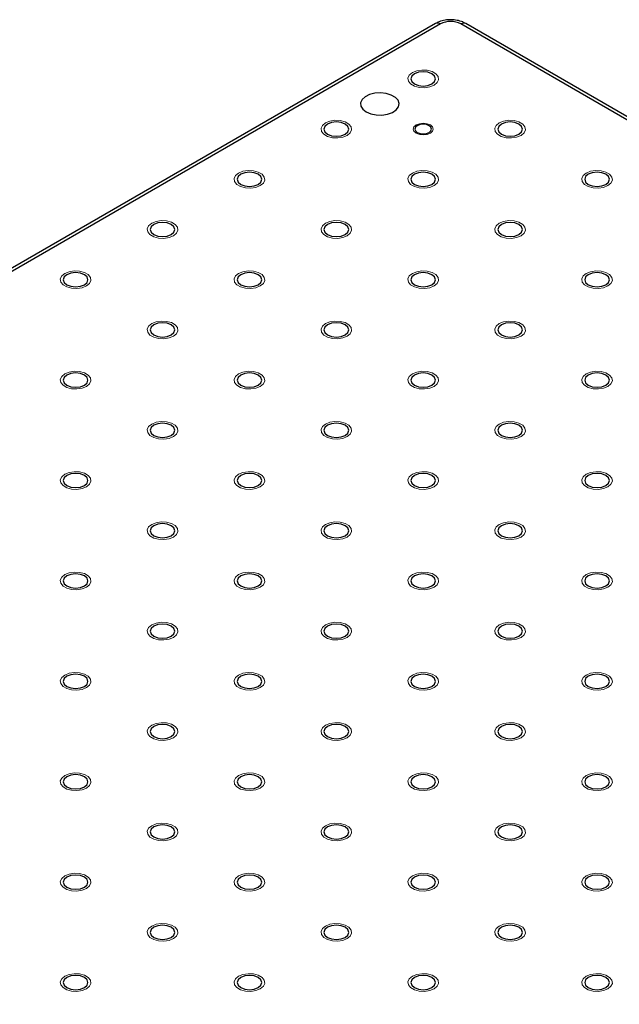
# Model space of a CAD drawing. Units: millimetres. Extents: x 5 to 289, y 4 to 204.
# Drawn here: x 174 to 186, y 166 to 184 of the extents above; entities that cross this region are included whole.
import ezdxf

# ---------------------------------------------------------------- set-up
doc = ezdxf.new("R2010")
doc.units = ezdxf.units.MM

msp = doc.modelspace()

# ---------------------------------------------------------------- linework, layer by layer
at = {"color": 7, "linetype": 'Continuous', "lineweight": 30}
for p, q in [((182.1062, 184.2221), (150.6078, 166.0384)), ((182.1971, 184.2131), (150.6987, 166.0294)), ((278.3636, 128.92), (182.5828, 184.2131)), ((278.4545, 128.929), (182.6737, 184.2221))]:
    msp.add_line(p, q, dxfattribs=at)
at = {"color": 7, "linetype": 'Continuous', "lineweight": 0, "flags": 128}
for points in [[(182.0798, 183.0636), (181.9977, 183.0304), (181.9009, 183.0154), (181.801, 183.0205), (181.7101, 183.0449), (181.6393, 183.0858), (181.5969, 183.1383), (181.5882, 183.1959), (181.6141, 183.2518), (181.6716, 183.2992), (181.7537, 183.3324), (181.8505, 183.3474), (181.9504, 183.3424), (182.0413, 183.3179), (182.1121, 183.277), (182.1545, 183.2245), (182.1632, 183.1669), (182.1373, 183.111), (182.0798, 183.0636)], [(180.447, 182.121), (180.3649, 182.0878), (180.2681, 182.0728), (180.1682, 182.0779), (180.0774, 182.1023), (180.0065, 182.1433), (179.9641, 182.1957), (179.9554, 182.2534), (179.9813, 182.3093), (180.0388, 182.3567), (180.1209, 182.3899), (180.2178, 182.4048), (180.3176, 182.3998), (180.4085, 182.3753), (180.4794, 182.3344), (180.5217, 182.282), (180.5305, 182.2243), (180.5045, 182.1684), (180.447, 182.121)], [(182.0096, 182.1615), (181.9482, 182.1379), (181.8757, 182.1295), (181.8032, 182.1379), (181.7418, 182.1615), (181.7008, 182.197), (181.6864, 182.2388), (181.7008, 182.2807), (181.7418, 182.3161), (181.8032, 182.3398), (181.8757, 182.3481), (181.9482, 182.3398), (182.0096, 182.3161), (182.0506, 182.2807), (182.065, 182.2388), (182.0506, 182.197), (182.0096, 182.1615)], [(183.7125, 182.121), (183.6305, 182.0878), (183.5336, 182.0728), (183.4338, 182.0779), (183.3429, 182.1023), (183.272, 182.1433), (183.2297, 182.1957), (183.2209, 182.2534), (183.2469, 182.3093), (183.3044, 182.3567), (183.3865, 182.3899), (183.4833, 182.4048), (183.5832, 182.3998), (183.674, 182.3753), (183.7449, 182.3344), (183.7873, 182.282), (183.796, 182.2243), (183.7701, 182.1684), (183.7126, 182.121)], [(178.8142, 181.1784), (178.7321, 181.1452), (178.6353, 181.1303), (178.5355, 181.1353), (178.4446, 181.1598), (178.3737, 181.2007), (178.3314, 181.2531), (178.3226, 181.3108), (178.3486, 181.3667), (178.4061, 181.4141), (178.4882, 181.4473), (178.585, 181.4623), (178.6849, 181.4572), (178.7757, 181.4328), (178.8466, 181.3918), (178.889, 181.3394), (178.8977, 181.2817), (178.8717, 181.2258), (178.8143, 181.1784)], [(182.0798, 181.1784), (181.9977, 181.1452), (181.9009, 181.1303), (181.801, 181.1353), (181.7101, 181.1598), (181.6393, 181.2007), (181.5969, 181.2531), (181.5882, 181.3108), (181.6141, 181.3667), (181.6716, 181.4141), (181.7537, 181.4473), (181.8505, 181.4623), (181.9504, 181.4572), (182.0413, 181.4328), (182.1121, 181.3918), (182.1545, 181.3394), (182.1632, 181.2817), (182.1373, 181.2258), (182.0798, 181.1784)], [(185.3453, 181.1784), (185.2632, 181.1452), (185.1664, 181.1303), (185.0665, 181.1353), (184.9757, 181.1598), (184.9048, 181.2007), (184.8624, 181.2531), (184.8537, 181.3108), (184.8797, 181.3667), (184.9372, 181.4141), (185.0193, 181.4473), (185.1161, 181.4623), (185.216, 181.4572), (185.3068, 181.4328), (185.3777, 181.3918), (185.4201, 181.3394), (185.4288, 181.2817), (185.4028, 181.2258), (185.3453, 181.1784)], [(177.1814, 180.2359), (177.0994, 180.2027), (177.0025, 180.1877), (176.9027, 180.1927), (176.8118, 180.2172), (176.7409, 180.2581), (176.6986, 180.3106), (176.6898, 180.3682), (176.7158, 180.4241), (176.7733, 180.4715), (176.8554, 180.5047), (176.9522, 180.5197), (177.0521, 180.5146), (177.1429, 180.4902), (177.2138, 180.4493), (177.2562, 180.3968), (177.2649, 180.3392), (177.239, 180.2833), (177.1815, 180.2359)], [(180.447, 180.2359), (180.3649, 180.2027), (180.2681, 180.1877), (180.1682, 180.1927), (180.0774, 180.2172), (180.0065, 180.2581), (179.9641, 180.3106), (179.9554, 180.3682), (179.9813, 180.4241), (180.0388, 180.4715), (180.1209, 180.5047), (180.2178, 180.5197), (180.3176, 180.5146), (180.4085, 180.4902), (180.4794, 180.4493), (180.5217, 180.3968), (180.5305, 180.3392), (180.5045, 180.2833), (180.447, 180.2359)], [(183.7125, 180.2359), (183.6305, 180.2027), (183.5336, 180.1877), (183.4338, 180.1927), (183.3429, 180.2172), (183.272, 180.2581), (183.2297, 180.3106), (183.2209, 180.3682), (183.2469, 180.4241), (183.3044, 180.4715), (183.3865, 180.5047), (183.4833, 180.5197), (183.5832, 180.5146), (183.674, 180.4902), (183.7449, 180.4493), (183.7873, 180.3968), (183.796, 180.3392), (183.7701, 180.2833), (183.7126, 180.2359)], [(175.5487, 179.2933), (175.4666, 179.2601), (175.3698, 179.2451), (175.2699, 179.2501), (175.1791, 179.2746), (175.1082, 179.3155), (175.0658, 179.368), (175.0571, 179.4256), (175.083, 179.4815), (175.1405, 179.5289), (175.2226, 179.5621), (175.3195, 179.5771), (175.4193, 179.572), (175.5102, 179.5476), (175.581, 179.5067), (175.6234, 179.4542), (175.6321, 179.3966), (175.6062, 179.3407), (175.5487, 179.2933)], [(178.8142, 179.2933), (178.7321, 179.2601), (178.6353, 179.2451), (178.5355, 179.2501), (178.4446, 179.2746), (178.3737, 179.3155), (178.3314, 179.368), (178.3226, 179.4256), (178.3486, 179.4815), (178.4061, 179.5289), (178.4882, 179.5621), (178.585, 179.5771), (178.6849, 179.572), (178.7757, 179.5476), (178.8466, 179.5067), (178.889, 179.4542), (178.8977, 179.3966), (178.8717, 179.3407), (178.8143, 179.2933)], [(182.0798, 179.2933), (181.9977, 179.2601), (181.9009, 179.2451), (181.801, 179.2501), (181.7101, 179.2746), (181.6393, 179.3155), (181.5969, 179.368), (181.5882, 179.4256), (181.6141, 179.4815), (181.6716, 179.5289), (181.7537, 179.5621), (181.8505, 179.5771), (181.9504, 179.572), (182.0413, 179.5476), (182.1121, 179.5067), (182.1545, 179.4542), (182.1632, 179.3966), (182.1373, 179.3407), (182.0798, 179.2933)], [(185.3453, 179.2933), (185.2632, 179.2601), (185.1664, 179.2451), (185.0665, 179.2501), (184.9757, 179.2746), (184.9048, 179.3155), (184.8624, 179.368), (184.8537, 179.4256), (184.8797, 179.4815), (184.9372, 179.5289), (185.0193, 179.5621), (185.1161, 179.5771), (185.216, 179.572), (185.3068, 179.5476), (185.3777, 179.5067), (185.4201, 179.4542), (185.4288, 179.3966), (185.4028, 179.3407), (185.3453, 179.2933)], [(177.1814, 178.3507), (177.0994, 178.3175), (177.0025, 178.3025), (176.9027, 178.3076), (176.8118, 178.332), (176.7409, 178.3729), (176.6986, 178.4254), (176.6898, 178.483), (176.7158, 178.5389), (176.7733, 178.5863), (176.8554, 178.6195), (176.9522, 178.6345), (177.0521, 178.6295), (177.1429, 178.605), (177.2138, 178.5641), (177.2562, 178.5116), (177.2649, 178.454), (177.239, 178.3981), (177.1815, 178.3507)], [(180.447, 178.3507), (180.3649, 178.3175), (180.2681, 178.3025), (180.1682, 178.3076), (180.0774, 178.332), (180.0065, 178.3729), (179.9641, 178.4254), (179.9554, 178.483), (179.9813, 178.5389), (180.0388, 178.5863), (180.1209, 178.6195), (180.2178, 178.6345), (180.3176, 178.6295), (180.4085, 178.605), (180.4794, 178.5641), (180.5217, 178.5116), (180.5305, 178.454), (180.5045, 178.3981), (180.447, 178.3507)], [(183.7125, 178.3507), (183.6305, 178.3175), (183.5336, 178.3025), (183.4338, 178.3076), (183.3429, 178.332), (183.272, 178.3729), (183.2297, 178.4254), (183.2209, 178.483), (183.2469, 178.5389), (183.3044, 178.5863), (183.3865, 178.6195), (183.4833, 178.6345), (183.5832, 178.6295), (183.674, 178.605), (183.7449, 178.5641), (183.7873, 178.5116), (183.796, 178.454), (183.7701, 178.3981), (183.7126, 178.3507)], [(175.5487, 177.4081), (175.4666, 177.3749), (175.3698, 177.3599), (175.2699, 177.365), (175.1791, 177.3894), (175.1082, 177.4304), (175.0658, 177.4828), (175.0571, 177.5405), (175.083, 177.5964), (175.1405, 177.6438), (175.2226, 177.677), (175.3195, 177.6919), (175.4193, 177.6869), (175.5102, 177.6624), (175.581, 177.6215), (175.6234, 177.5691), (175.6321, 177.5114), (175.6062, 177.4555), (175.5487, 177.4081)], [(178.8142, 177.4081), (178.7321, 177.3749), (178.6353, 177.3599), (178.5355, 177.365), (178.4446, 177.3894), (178.3737, 177.4304), (178.3314, 177.4828), (178.3226, 177.5405), (178.3486, 177.5964), (178.4061, 177.6438), (178.4882, 177.677), (178.585, 177.6919), (178.6849, 177.6869), (178.7757, 177.6624), (178.8466, 177.6215), (178.889, 177.5691), (178.8977, 177.5114), (178.8717, 177.4555), (178.8143, 177.4081)], [(182.0798, 177.4081), (181.9977, 177.3749), (181.9009, 177.3599), (181.801, 177.365), (181.7101, 177.3894), (181.6393, 177.4304), (181.5969, 177.4828), (181.5882, 177.5405), (181.6141, 177.5964), (181.6716, 177.6438), (181.7537, 177.677), (181.8505, 177.6919), (181.9504, 177.6869), (182.0413, 177.6624), (182.1121, 177.6215), (182.1545, 177.5691), (182.1632, 177.5114), (182.1373, 177.4555), (182.0798, 177.4081)], [(185.3453, 177.4081), (185.2632, 177.3749), (185.1664, 177.3599), (185.0665, 177.365), (184.9757, 177.3894), (184.9048, 177.4304), (184.8624, 177.4828), (184.8537, 177.5405), (184.8797, 177.5964), (184.9372, 177.6438), (185.0193, 177.677), (185.1161, 177.6919), (185.216, 177.6869), (185.3068, 177.6624), (185.3777, 177.6215), (185.4201, 177.5691), (185.4288, 177.5114), (185.4028, 177.4555), (185.3453, 177.4081)], [(177.1814, 176.4655), (177.0994, 176.4323), (177.0025, 176.4174), (176.9027, 176.4224), (176.8118, 176.4469), (176.7409, 176.4878), (176.6986, 176.5402), (176.6898, 176.5979), (176.7158, 176.6538), (176.7733, 176.7012), (176.8554, 176.7344), (176.9522, 176.7493), (177.0521, 176.7443), (177.1429, 176.7198), (177.2138, 176.6789), (177.2562, 176.6265), (177.2649, 176.5688), (177.239, 176.5129), (177.1815, 176.4655)], [(180.447, 176.4655), (180.3649, 176.4323), (180.2681, 176.4174), (180.1682, 176.4224), (180.0774, 176.4469), (180.0065, 176.4878), (179.9641, 176.5402), (179.9554, 176.5979), (179.9813, 176.6538), (180.0388, 176.7012), (180.1209, 176.7344), (180.2178, 176.7493), (180.3176, 176.7443), (180.4085, 176.7198), (180.4794, 176.6789), (180.5217, 176.6265), (180.5305, 176.5688), (180.5045, 176.5129), (180.447, 176.4655)], [(183.7125, 176.4655), (183.6305, 176.4323), (183.5336, 176.4174), (183.4338, 176.4224), (183.3429, 176.4469), (183.272, 176.4878), (183.2297, 176.5402), (183.2209, 176.5979), (183.2469, 176.6538), (183.3044, 176.7012), (183.3865, 176.7344), (183.4833, 176.7493), (183.5832, 176.7443), (183.674, 176.7198), (183.7449, 176.6789), (183.7873, 176.6265), (183.796, 176.5688), (183.7701, 176.5129), (183.7126, 176.4655)], [(175.5487, 175.523), (175.4666, 175.4898), (175.3698, 175.4748), (175.2699, 175.4798), (175.1791, 175.5043), (175.1082, 175.5452), (175.0658, 175.5977), (175.0571, 175.6553), (175.083, 175.7112), (175.1405, 175.7586), (175.2226, 175.7918), (175.3195, 175.8068), (175.4193, 175.8017), (175.5102, 175.7773), (175.581, 175.7363), (175.6234, 175.6839), (175.6321, 175.6263), (175.6062, 175.5704), (175.5487, 175.523)], [(178.8142, 175.523), (178.7321, 175.4898), (178.6353, 175.4748), (178.5355, 175.4798), (178.4446, 175.5043), (178.3737, 175.5452), (178.3314, 175.5977), (178.3226, 175.6553), (178.3486, 175.7112), (178.4061, 175.7586), (178.4882, 175.7918), (178.585, 175.8068), (178.6849, 175.8017), (178.7757, 175.7773), (178.8466, 175.7363), (178.889, 175.6839), (178.8977, 175.6263), (178.8717, 175.5704), (178.8143, 175.523)], [(182.0798, 175.523), (181.9977, 175.4898), (181.9009, 175.4748), (181.801, 175.4798), (181.7101, 175.5043), (181.6393, 175.5452), (181.5969, 175.5977), (181.5882, 175.6553), (181.6141, 175.7112), (181.6716, 175.7586), (181.7537, 175.7918), (181.8505, 175.8068), (181.9504, 175.8017), (182.0413, 175.7773), (182.1121, 175.7363), (182.1545, 175.6839), (182.1632, 175.6263), (182.1373, 175.5704), (182.0798, 175.523)], [(185.3453, 175.523), (185.2632, 175.4898), (185.1664, 175.4748), (185.0665, 175.4798), (184.9757, 175.5043), (184.9048, 175.5452), (184.8624, 175.5977), (184.8537, 175.6553), (184.8797, 175.7112), (184.9372, 175.7586), (185.0193, 175.7918), (185.1161, 175.8068), (185.216, 175.8017), (185.3068, 175.7773), (185.3777, 175.7363), (185.4201, 175.6839), (185.4288, 175.6263), (185.4028, 175.5704), (185.3453, 175.523)], [(177.1814, 174.5804), (177.0994, 174.5472), (177.0025, 174.5322), (176.9027, 174.5372), (176.8118, 174.5617), (176.7409, 174.6026), (176.6986, 174.6551), (176.6898, 174.7127), (176.7158, 174.7686), (176.7733, 174.816), (176.8554, 174.8492), (176.9522, 174.8642), (177.0521, 174.8591), (177.1429, 174.8347), (177.2138, 174.7938), (177.2562, 174.7413), (177.2649, 174.6837), (177.239, 174.6278), (177.1815, 174.5804)], [(180.447, 174.5804), (180.3649, 174.5472), (180.2681, 174.5322), (180.1682, 174.5372), (180.0774, 174.5617), (180.0065, 174.6026), (179.9641, 174.6551), (179.9554, 174.7127), (179.9813, 174.7686), (180.0388, 174.816), (180.1209, 174.8492), (180.2178, 174.8642), (180.3176, 174.8591), (180.4085, 174.8347), (180.4794, 174.7938), (180.5217, 174.7413), (180.5305, 174.6837), (180.5045, 174.6278), (180.447, 174.5804)], [(183.7125, 174.5804), (183.6305, 174.5472), (183.5336, 174.5322), (183.4338, 174.5372), (183.3429, 174.5617), (183.272, 174.6026), (183.2297, 174.6551), (183.2209, 174.7127), (183.2469, 174.7686), (183.3044, 174.816), (183.3865, 174.8492), (183.4833, 174.8642), (183.5832, 174.8591), (183.674, 174.8347), (183.7449, 174.7938), (183.7873, 174.7413), (183.796, 174.6837), (183.7701, 174.6278), (183.7126, 174.5804)], [(175.5487, 173.6378), (175.4666, 173.6046), (175.3698, 173.5896), (175.2699, 173.5947), (175.1791, 173.6191), (175.1082, 173.66), (175.0658, 173.7125), (175.0571, 173.7701), (175.083, 173.826), (175.1405, 173.8734), (175.2226, 173.9066), (175.3195, 173.9216), (175.4193, 173.9166), (175.5102, 173.8921), (175.581, 173.8512), (175.6234, 173.7987), (175.6321, 173.7411), (175.6062, 173.6852), (175.5487, 173.6378)], [(178.8142, 173.6378), (178.7321, 173.6046), (178.6353, 173.5896), (178.5355, 173.5947), (178.4446, 173.6191), (178.3737, 173.66), (178.3314, 173.7125), (178.3226, 173.7701), (178.3486, 173.826), (178.4061, 173.8734), (178.4882, 173.9066), (178.585, 173.9216), (178.6849, 173.9166), (178.7757, 173.8921), (178.8466, 173.8512), (178.889, 173.7987), (178.8977, 173.7411), (178.8717, 173.6852), (178.8143, 173.6378)], [(182.0798, 173.6378), (181.9977, 173.6046), (181.9009, 173.5896), (181.801, 173.5947), (181.7101, 173.6191), (181.6393, 173.66), (181.5969, 173.7125), (181.5882, 173.7701), (181.6141, 173.826), (181.6716, 173.8734), (181.7537, 173.9066), (181.8505, 173.9216), (181.9504, 173.9166), (182.0413, 173.8921), (182.1121, 173.8512), (182.1545, 173.7987), (182.1632, 173.7411), (182.1373, 173.6852), (182.0798, 173.6378)], [(185.3453, 173.6378), (185.2632, 173.6046), (185.1664, 173.5896), (185.0665, 173.5947), (184.9757, 173.6191), (184.9048, 173.66), (184.8624, 173.7125), (184.8537, 173.7701), (184.8797, 173.826), (184.9372, 173.8734), (185.0193, 173.9066), (185.1161, 173.9216), (185.216, 173.9166), (185.3068, 173.8921), (185.3777, 173.8512), (185.4201, 173.7987), (185.4288, 173.7411), (185.4028, 173.6852), (185.3453, 173.6378)], [(177.1814, 172.6952), (177.0994, 172.662), (177.0025, 172.647), (176.9027, 172.6521), (176.8118, 172.6765), (176.7409, 172.7175), (176.6986, 172.7699), (176.6898, 172.8276), (176.7158, 172.8835), (176.7733, 172.9309), (176.8554, 172.9641), (176.9522, 172.979), (177.0521, 172.974), (177.1429, 172.9495), (177.2138, 172.9086), (177.2562, 172.8562), (177.2649, 172.7985), (177.239, 172.7426), (177.1815, 172.6952)], [(180.447, 172.6952), (180.3649, 172.662), (180.2681, 172.647), (180.1682, 172.6521), (180.0774, 172.6765), (180.0065, 172.7175), (179.9641, 172.7699), (179.9554, 172.8276), (179.9813, 172.8835), (180.0388, 172.9309), (180.1209, 172.9641), (180.2178, 172.979), (180.3176, 172.974), (180.4085, 172.9495), (180.4794, 172.9086), (180.5217, 172.8562), (180.5305, 172.7985), (180.5045, 172.7426), (180.447, 172.6952)], [(183.7125, 172.6952), (183.6305, 172.662), (183.5336, 172.647), (183.4338, 172.6521), (183.3429, 172.6765), (183.272, 172.7175), (183.2297, 172.7699), (183.2209, 172.8276), (183.2469, 172.8835), (183.3044, 172.9309), (183.3865, 172.9641), (183.4833, 172.979), (183.5832, 172.974), (183.674, 172.9495), (183.7449, 172.9086), (183.7873, 172.8562), (183.796, 172.7985), (183.7701, 172.7426), (183.7126, 172.6952)], [(175.5487, 171.7526), (175.4666, 171.7194), (175.3698, 171.7045), (175.2699, 171.7095), (175.1791, 171.734), (175.1082, 171.7749), (175.0658, 171.8273), (175.0571, 171.885), (175.083, 171.9409), (175.1405, 171.9883), (175.2226, 172.0215), (175.3195, 172.0364), (175.4193, 172.0314), (175.5102, 172.0069), (175.581, 171.966), (175.6234, 171.9136), (175.6321, 171.8559), (175.6062, 171.8), (175.5487, 171.7526)], [(178.8142, 171.7526), (178.7321, 171.7194), (178.6353, 171.7045), (178.5355, 171.7095), (178.4446, 171.734), (178.3737, 171.7749), (178.3314, 171.8273), (178.3226, 171.885), (178.3486, 171.9409), (178.4061, 171.9883), (178.4882, 172.0215), (178.585, 172.0364), (178.6849, 172.0314), (178.7757, 172.0069), (178.8466, 171.966), (178.889, 171.9136), (178.8977, 171.8559), (178.8717, 171.8), (178.8143, 171.7526)], [(182.0798, 171.7526), (181.9977, 171.7194), (181.9009, 171.7045), (181.801, 171.7095), (181.7101, 171.734), (181.6393, 171.7749), (181.5969, 171.8273), (181.5882, 171.885), (181.6141, 171.9409), (181.6716, 171.9883), (181.7537, 172.0215), (181.8505, 172.0364), (181.9504, 172.0314), (182.0413, 172.0069), (182.1121, 171.966), (182.1545, 171.9136), (182.1632, 171.8559), (182.1373, 171.8), (182.0798, 171.7526)], [(185.3453, 171.7526), (185.2632, 171.7194), (185.1664, 171.7045), (185.0665, 171.7095), (184.9757, 171.734), (184.9048, 171.7749), (184.8624, 171.8273), (184.8537, 171.885), (184.8797, 171.9409), (184.9372, 171.9883), (185.0193, 172.0215), (185.1161, 172.0364), (185.216, 172.0314), (185.3068, 172.0069), (185.3777, 171.966), (185.4201, 171.9136), (185.4288, 171.8559), (185.4028, 171.8), (185.3453, 171.7526)], [(177.1814, 170.8101), (177.0994, 170.7769), (177.0025, 170.7619), (176.9027, 170.7669), (176.8118, 170.7914), (176.7409, 170.8323), (176.6986, 170.8847), (176.6898, 170.9424), (176.7158, 170.9983), (176.7733, 171.0457), (176.8554, 171.0789), (176.9522, 171.0939), (177.0521, 171.0888), (177.1429, 171.0644), (177.2138, 171.0234), (177.2562, 170.971), (177.2649, 170.9134), (177.239, 170.8575), (177.1815, 170.8101)], [(180.447, 170.8101), (180.3649, 170.7769), (180.2681, 170.7619), (180.1682, 170.7669), (180.0774, 170.7914), (180.0065, 170.8323), (179.9641, 170.8847), (179.9554, 170.9424), (179.9813, 170.9983), (180.0388, 171.0457), (180.1209, 171.0789), (180.2178, 171.0939), (180.3176, 171.0888), (180.4085, 171.0644), (180.4794, 171.0234), (180.5217, 170.971), (180.5305, 170.9134), (180.5045, 170.8575), (180.447, 170.8101)], [(183.7125, 170.8101), (183.6305, 170.7769), (183.5336, 170.7619), (183.4338, 170.7669), (183.3429, 170.7914), (183.272, 170.8323), (183.2297, 170.8847), (183.2209, 170.9424), (183.2469, 170.9983), (183.3044, 171.0457), (183.3865, 171.0789), (183.4833, 171.0939), (183.5832, 171.0888), (183.674, 171.0644), (183.7449, 171.0234), (183.7873, 170.971), (183.796, 170.9134), (183.7701, 170.8575), (183.7126, 170.8101)], [(175.5487, 169.8675), (175.4666, 169.8343), (175.3698, 169.8193), (175.2699, 169.8243), (175.1791, 169.8488), (175.1082, 169.8897), (175.0658, 169.9422), (175.0571, 169.9998), (175.083, 170.0557), (175.1405, 170.1031), (175.2226, 170.1363), (175.3195, 170.1513), (175.4193, 170.1462), (175.5102, 170.1218), (175.581, 170.0809), (175.6234, 170.0284), (175.6321, 169.9708), (175.6062, 169.9149), (175.5487, 169.8675)], [(178.8142, 169.8675), (178.7321, 169.8343), (178.6353, 169.8193), (178.5355, 169.8243), (178.4446, 169.8488), (178.3737, 169.8897), (178.3314, 169.9422), (178.3226, 169.9998), (178.3486, 170.0557), (178.4061, 170.1031), (178.4882, 170.1363), (178.585, 170.1513), (178.6849, 170.1462), (178.7757, 170.1218), (178.8466, 170.0809), (178.889, 170.0284), (178.8977, 169.9708), (178.8717, 169.9149), (178.8143, 169.8675)], [(182.0798, 169.8675), (181.9977, 169.8343), (181.9009, 169.8193), (181.801, 169.8243), (181.7101, 169.8488), (181.6393, 169.8897), (181.5969, 169.9422), (181.5882, 169.9998), (181.6141, 170.0557), (181.6716, 170.1031), (181.7537, 170.1363), (181.8505, 170.1513), (181.9504, 170.1462), (182.0413, 170.1218), (182.1121, 170.0809), (182.1545, 170.0284), (182.1632, 169.9708), (182.1373, 169.9149), (182.0798, 169.8675)], [(185.3453, 169.8675), (185.2632, 169.8343), (185.1664, 169.8193), (185.0665, 169.8243), (184.9757, 169.8488), (184.9048, 169.8897), (184.8624, 169.9422), (184.8537, 169.9998), (184.8797, 170.0557), (184.9372, 170.1031), (185.0193, 170.1363), (185.1161, 170.1513), (185.216, 170.1462), (185.3068, 170.1218), (185.3777, 170.0809), (185.4201, 170.0284), (185.4288, 169.9708), (185.4028, 169.9149), (185.3453, 169.8675)], [(177.1814, 168.9249), (177.0994, 168.8917), (177.0025, 168.8767), (176.9027, 168.8818), (176.8118, 168.9062), (176.7409, 168.9471), (176.6986, 168.9996), (176.6898, 169.0572), (176.7158, 169.1131), (176.7733, 169.1605), (176.8554, 169.1937), (176.9522, 169.2087), (177.0521, 169.2037), (177.1429, 169.1792), (177.2138, 169.1383), (177.2562, 169.0858), (177.2649, 169.0282), (177.239, 168.9723), (177.1815, 168.9249)], [(180.447, 168.9249), (180.3649, 168.8917), (180.2681, 168.8767), (180.1682, 168.8818), (180.0774, 168.9062), (180.0065, 168.9471), (179.9641, 168.9996), (179.9554, 169.0572), (179.9813, 169.1131), (180.0388, 169.1605), (180.1209, 169.1937), (180.2178, 169.2087), (180.3176, 169.2037), (180.4085, 169.1792), (180.4794, 169.1383), (180.5217, 169.0858), (180.5305, 169.0282), (180.5045, 168.9723), (180.447, 168.9249)], [(183.7125, 168.9249), (183.6305, 168.8917), (183.5336, 168.8767), (183.4338, 168.8818), (183.3429, 168.9062), (183.272, 168.9471), (183.2297, 168.9996), (183.2209, 169.0572), (183.2469, 169.1131), (183.3044, 169.1605), (183.3865, 169.1937), (183.4833, 169.2087), (183.5832, 169.2037), (183.674, 169.1792), (183.7449, 169.1383), (183.7873, 169.0858), (183.796, 169.0282), (183.7701, 168.9723), (183.7126, 168.9249)], [(175.5487, 167.9823), (175.4666, 167.9491), (175.3698, 167.9341), (175.2699, 167.9392), (175.1791, 167.9636), (175.1082, 168.0046), (175.0658, 168.057), (175.0571, 168.1147), (175.083, 168.1706), (175.1405, 168.218), (175.2226, 168.2511), (175.3195, 168.2661), (175.4193, 168.2611), (175.5102, 168.2366), (175.581, 168.1957), (175.6234, 168.1433), (175.6321, 168.0856), (175.6062, 168.0297), (175.5487, 167.9823)], [(178.8142, 167.9823), (178.7321, 167.9491), (178.6353, 167.9341), (178.5355, 167.9392), (178.4446, 167.9636), (178.3737, 168.0046), (178.3314, 168.057), (178.3226, 168.1147), (178.3486, 168.1706), (178.4061, 168.218), (178.4882, 168.2511), (178.585, 168.2661), (178.6849, 168.2611), (178.7757, 168.2366), (178.8466, 168.1957), (178.889, 168.1433), (178.8977, 168.0856), (178.8717, 168.0297), (178.8143, 167.9823)], [(182.0798, 167.9823), (181.9977, 167.9491), (181.9009, 167.9341), (181.801, 167.9392), (181.7101, 167.9636), (181.6393, 168.0046), (181.5969, 168.057), (181.5882, 168.1147), (181.6141, 168.1706), (181.6716, 168.218), (181.7537, 168.2511), (181.8505, 168.2661), (181.9504, 168.2611), (182.0413, 168.2366), (182.1121, 168.1957), (182.1545, 168.1433), (182.1632, 168.0856), (182.1373, 168.0297), (182.0798, 167.9823)], [(185.3453, 167.9823), (185.2632, 167.9491), (185.1664, 167.9341), (185.0665, 167.9392), (184.9757, 167.9636), (184.9048, 168.0046), (184.8624, 168.057), (184.8537, 168.1147), (184.8797, 168.1706), (184.9372, 168.218), (185.0193, 168.2511), (185.1161, 168.2661), (185.216, 168.2611), (185.3068, 168.2366), (185.3777, 168.1957), (185.4201, 168.1433), (185.4288, 168.0856), (185.4028, 168.0297), (185.3453, 167.9823)], [(177.1814, 167.0397), (177.0994, 167.0065), (177.0025, 166.9916), (176.9027, 166.9966), (176.8118, 167.0211), (176.7409, 167.062), (176.6986, 167.1144), (176.6898, 167.1721), (176.7158, 167.228), (176.7733, 167.2754), (176.8554, 167.3086), (176.9522, 167.3235), (177.0521, 167.3185), (177.1429, 167.294), (177.2138, 167.2531), (177.2562, 167.2007), (177.2649, 167.143), (177.239, 167.0871), (177.1815, 167.0397)], [(180.447, 167.0397), (180.3649, 167.0065), (180.2681, 166.9916), (180.1682, 166.9966), (180.0774, 167.0211), (180.0065, 167.062), (179.9641, 167.1144), (179.9554, 167.1721), (179.9813, 167.228), (180.0388, 167.2754), (180.1209, 167.3086), (180.2178, 167.3235), (180.3176, 167.3185), (180.4085, 167.294), (180.4794, 167.2531), (180.5217, 167.2007), (180.5305, 167.143), (180.5045, 167.0871), (180.447, 167.0397)], [(183.7125, 167.0397), (183.6305, 167.0065), (183.5336, 166.9916), (183.4338, 166.9966), (183.3429, 167.0211), (183.272, 167.062), (183.2297, 167.1144), (183.2209, 167.1721), (183.2469, 167.228), (183.3044, 167.2754), (183.3865, 167.3086), (183.4833, 167.3235), (183.5832, 167.3185), (183.674, 167.294), (183.7449, 167.2531), (183.7873, 167.2007), (183.796, 167.143), (183.7701, 167.0871), (183.7126, 167.0397)], [(175.5487, 166.0972), (175.4666, 166.064), (175.3698, 166.049), (175.2699, 166.054), (175.1791, 166.0785), (175.1082, 166.1194), (175.0658, 166.1718), (175.0571, 166.2295), (175.083, 166.2854), (175.1405, 166.3328), (175.2226, 166.366), (175.3195, 166.381), (175.4193, 166.3759), (175.5102, 166.3515), (175.581, 166.3105), (175.6234, 166.2581), (175.6321, 166.2005), (175.6062, 166.1446), (175.5487, 166.0972)], [(178.8142, 166.0972), (178.7321, 166.064), (178.6353, 166.049), (178.5355, 166.054), (178.4446, 166.0785), (178.3737, 166.1194), (178.3314, 166.1718), (178.3226, 166.2295), (178.3486, 166.2854), (178.4061, 166.3328), (178.4882, 166.366), (178.585, 166.381), (178.6849, 166.3759), (178.7757, 166.3515), (178.8466, 166.3105), (178.889, 166.2581), (178.8977, 166.2005), (178.8717, 166.1446), (178.8143, 166.0972)], [(182.0798, 166.0972), (181.9977, 166.064), (181.9009, 166.049), (181.801, 166.054), (181.7101, 166.0785), (181.6393, 166.1194), (181.5969, 166.1718), (181.5882, 166.2295), (181.6141, 166.2854), (181.6716, 166.3328), (181.7537, 166.366), (181.8505, 166.381), (181.9504, 166.3759), (182.0413, 166.3515), (182.1121, 166.3105), (182.1545, 166.2581), (182.1632, 166.2005), (182.1373, 166.1446), (182.0798, 166.0972)], [(185.3453, 166.0972), (185.2632, 166.064), (185.1664, 166.049), (185.0665, 166.054), (184.9757, 166.0785), (184.9048, 166.1194), (184.8624, 166.1718), (184.8537, 166.2295), (184.8797, 166.2854), (184.9372, 166.3328), (185.0193, 166.366), (185.1161, 166.381), (185.216, 166.3759), (185.3068, 166.3515), (185.3777, 166.3105), (185.4201, 166.2581), (185.4288, 166.2005), (185.4028, 166.1446), (185.3453, 166.0972)]]:
    msp.add_lwpolyline(points, dxfattribs=at)
at = {"color": 7, "linetype": 'Continuous', "lineweight": 30, "flags": 128}
for points in [[(181.7116, 183.0867), (181.7869, 183.0576), (181.8757, 183.0475), (181.9645, 183.0576), (182.0398, 183.0867), (182.0901, 183.1302), (182.1078, 183.1814), (182.0901, 183.2327), (182.0398, 183.2761), (181.9645, 183.3052), (181.8757, 183.3154), (181.7869, 183.3052), (181.7116, 183.2761), (181.6613, 183.2327), (181.6436, 183.1814), (181.6613, 183.1302), (181.7116, 183.0867)], [(180.8022, 182.5617), (180.8894, 182.5245), (180.9917, 182.5039), (181.1, 182.5015), (181.2047, 182.5177), (181.2965, 182.551), (181.3672, 182.5984), (181.4106, 182.6558), (181.4227, 182.718), (181.4025, 182.7795), (181.3519, 182.8348), (181.2753, 182.879), (181.1794, 182.9083), (181.0729, 182.9199), (180.9652, 182.9129), (180.8659, 182.8879), (180.7837, 182.8471), (180.726, 182.7941), (180.698, 182.7336), (180.702, 182.6711), (180.7378, 182.612), (180.8022, 182.5617)], [(180.0788, 182.1441), (180.1541, 182.1151), (180.2429, 182.1049), (180.3317, 182.1151), (180.407, 182.1441), (180.4573, 182.1876), (180.475, 182.2388), (180.4573, 182.2901), (180.407, 182.3336), (180.3317, 182.3626), (180.2429, 182.3728), (180.1541, 182.3626), (180.0788, 182.3336), (180.0285, 182.2901), (180.0109, 182.2388), (180.0285, 182.1876), (180.0788, 182.1441)], [(181.7647, 182.1747), (181.8156, 182.1551), (181.8757, 182.1482), (181.9358, 182.1551), (181.9867, 182.1747), (182.0208, 182.2042), (182.0327, 182.2388), (182.0208, 182.2735), (181.9867, 182.3029), (181.9358, 182.3226), (181.8757, 182.3295), (181.8156, 182.3226), (181.7647, 182.3029), (181.7306, 182.2735), (181.7187, 182.2388), (181.7306, 182.2042), (181.7647, 182.1747)], [(183.3444, 182.1441), (183.4197, 182.1151), (183.5085, 182.1049), (183.5973, 182.1151), (183.6726, 182.1441), (183.7229, 182.1876), (183.7405, 182.2388), (183.7229, 182.2901), (183.6726, 182.3336), (183.5973, 182.3626), (183.5085, 182.3728), (183.4197, 182.3626), (183.3444, 182.3336), (183.2941, 182.2901), (183.2764, 182.2388), (183.2941, 182.1876), (183.3444, 182.1441)], [(178.4461, 181.2015), (178.5213, 181.1725), (178.6102, 181.1623), (178.699, 181.1725), (178.7742, 181.2015), (178.8246, 181.245), (178.8422, 181.2963), (178.8246, 181.3475), (178.7742, 181.391), (178.699, 181.42), (178.6102, 181.4302), (178.5213, 181.42), (178.4461, 181.391), (178.3958, 181.3475), (178.3781, 181.2963), (178.3958, 181.245), (178.4461, 181.2015)], [(181.7116, 181.2015), (181.7869, 181.1725), (181.8757, 181.1623), (181.9645, 181.1725), (182.0398, 181.2015), (182.0901, 181.245), (182.1078, 181.2963), (182.0901, 181.3475), (182.0398, 181.391), (181.9645, 181.42), (181.8757, 181.4302), (181.7869, 181.42), (181.7116, 181.391), (181.6613, 181.3475), (181.6436, 181.2963), (181.6613, 181.245), (181.7116, 181.2015)], [(184.9772, 181.2015), (185.0524, 181.1725), (185.1413, 181.1623), (185.2301, 181.1725), (185.3053, 181.2015), (185.3556, 181.245), (185.3733, 181.2963), (185.3556, 181.3475), (185.3053, 181.391), (185.2301, 181.42), (185.1413, 181.4302), (185.0524, 181.42), (184.9772, 181.391), (184.9269, 181.3475), (184.9092, 181.2963), (184.9269, 181.245), (184.9772, 181.2015)], [(176.8133, 180.2589), (176.8886, 180.2299), (176.9774, 180.2197), (177.0662, 180.2299), (177.1415, 180.2589), (177.1918, 180.3024), (177.2094, 180.3537), (177.1918, 180.4049), (177.1415, 180.4484), (177.0662, 180.4774), (176.9774, 180.4876), (176.8886, 180.4774), (176.8133, 180.4484), (176.763, 180.4049), (176.7453, 180.3537), (176.763, 180.3024), (176.8133, 180.2589)], [(180.0788, 180.2589), (180.1541, 180.2299), (180.2429, 180.2197), (180.3317, 180.2299), (180.407, 180.2589), (180.4573, 180.3024), (180.475, 180.3537), (180.4573, 180.4049), (180.407, 180.4484), (180.3317, 180.4774), (180.2429, 180.4876), (180.1541, 180.4774), (180.0788, 180.4484), (180.0285, 180.4049), (180.0109, 180.3537), (180.0285, 180.3024), (180.0788, 180.2589)], [(183.3444, 180.2589), (183.4197, 180.2299), (183.5085, 180.2197), (183.5973, 180.2299), (183.6726, 180.2589), (183.7229, 180.3024), (183.7405, 180.3537), (183.7229, 180.4049), (183.6726, 180.4484), (183.5973, 180.4774), (183.5085, 180.4876), (183.4197, 180.4774), (183.3444, 180.4484), (183.2941, 180.4049), (183.2764, 180.3537), (183.2941, 180.3024), (183.3444, 180.2589)], [(175.1805, 179.3164), (175.2558, 179.2873), (175.3446, 179.2771), (175.4334, 179.2873), (175.5087, 179.3164), (175.559, 179.3598), (175.5767, 179.4111), (175.559, 179.4624), (175.5087, 179.5058), (175.4334, 179.5349), (175.3446, 179.5451), (175.2558, 179.5349), (175.1805, 179.5058), (175.1302, 179.4624), (175.1125, 179.4111), (175.1302, 179.3598), (175.1805, 179.3164)], [(178.4461, 179.3164), (178.5213, 179.2873), (178.6102, 179.2771), (178.699, 179.2873), (178.7742, 179.3164), (178.8246, 179.3598), (178.8422, 179.4111), (178.8246, 179.4624), (178.7742, 179.5058), (178.699, 179.5349), (178.6102, 179.5451), (178.5213, 179.5349), (178.4461, 179.5058), (178.3958, 179.4624), (178.3781, 179.4111), (178.3958, 179.3598), (178.4461, 179.3164)], [(181.7116, 179.3164), (181.7869, 179.2873), (181.8757, 179.2771), (181.9645, 179.2873), (182.0398, 179.3164), (182.0901, 179.3598), (182.1078, 179.4111), (182.0901, 179.4624), (182.0398, 179.5058), (181.9645, 179.5349), (181.8757, 179.5451), (181.7869, 179.5349), (181.7116, 179.5058), (181.6613, 179.4624), (181.6436, 179.4111), (181.6613, 179.3598), (181.7116, 179.3164)], [(184.9772, 179.3164), (185.0524, 179.2873), (185.1413, 179.2771), (185.2301, 179.2873), (185.3053, 179.3164), (185.3556, 179.3598), (185.3733, 179.4111), (185.3556, 179.4624), (185.3053, 179.5058), (185.2301, 179.5349), (185.1413, 179.5451), (185.0524, 179.5349), (184.9772, 179.5058), (184.9269, 179.4624), (184.9092, 179.4111), (184.9269, 179.3598), (184.9772, 179.3164)], [(176.8133, 178.3738), (176.8886, 178.3447), (176.9774, 178.3346), (177.0662, 178.3447), (177.1415, 178.3738), (177.1918, 178.4173), (177.2094, 178.4685), (177.1918, 178.5198), (177.1415, 178.5632), (177.0662, 178.5923), (176.9774, 178.6025), (176.8886, 178.5923), (176.8133, 178.5632), (176.763, 178.5198), (176.7453, 178.4685), (176.763, 178.4173), (176.8133, 178.3738)], [(180.0788, 178.3738), (180.1541, 178.3447), (180.2429, 178.3346), (180.3317, 178.3447), (180.407, 178.3738), (180.4573, 178.4173), (180.475, 178.4685), (180.4573, 178.5198), (180.407, 178.5632), (180.3317, 178.5923), (180.2429, 178.6025), (180.1541, 178.5923), (180.0788, 178.5632), (180.0285, 178.5198), (180.0109, 178.4685), (180.0285, 178.4173), (180.0788, 178.3738)], [(183.3444, 178.3738), (183.4197, 178.3447), (183.5085, 178.3346), (183.5973, 178.3447), (183.6726, 178.3738), (183.7229, 178.4173), (183.7405, 178.4685), (183.7229, 178.5198), (183.6726, 178.5632), (183.5973, 178.5923), (183.5085, 178.6025), (183.4197, 178.5923), (183.3444, 178.5632), (183.2941, 178.5198), (183.2764, 178.4685), (183.2941, 178.4173), (183.3444, 178.3738)], [(175.1805, 177.4312), (175.2558, 177.4022), (175.3446, 177.392), (175.4334, 177.4022), (175.5087, 177.4312), (175.559, 177.4747), (175.5767, 177.5259), (175.559, 177.5772), (175.5087, 177.6207), (175.4334, 177.6497), (175.3446, 177.6599), (175.2558, 177.6497), (175.1805, 177.6207), (175.1302, 177.5772), (175.1125, 177.5259), (175.1302, 177.4747), (175.1805, 177.4312)], [(178.4461, 177.4312), (178.5213, 177.4022), (178.6102, 177.392), (178.699, 177.4022), (178.7742, 177.4312), (178.8246, 177.4747), (178.8422, 177.5259), (178.8246, 177.5772), (178.7742, 177.6207), (178.699, 177.6497), (178.6102, 177.6599), (178.5213, 177.6497), (178.4461, 177.6207), (178.3958, 177.5772), (178.3781, 177.5259), (178.3958, 177.4747), (178.4461, 177.4312)], [(181.7116, 177.4312), (181.7869, 177.4022), (181.8757, 177.392), (181.9645, 177.4022), (182.0398, 177.4312), (182.0901, 177.4747), (182.1078, 177.5259), (182.0901, 177.5772), (182.0398, 177.6207), (181.9645, 177.6497), (181.8757, 177.6599), (181.7869, 177.6497), (181.7116, 177.6207), (181.6613, 177.5772), (181.6436, 177.5259), (181.6613, 177.4747), (181.7116, 177.4312)], [(184.9772, 177.4312), (185.0524, 177.4022), (185.1413, 177.392), (185.2301, 177.4022), (185.3053, 177.4312), (185.3556, 177.4747), (185.3733, 177.5259), (185.3556, 177.5772), (185.3053, 177.6207), (185.2301, 177.6497), (185.1413, 177.6599), (185.0524, 177.6497), (184.9772, 177.6207), (184.9269, 177.5772), (184.9092, 177.5259), (184.9269, 177.4747), (184.9772, 177.4312)], [(176.8133, 176.4886), (176.8886, 176.4596), (176.9774, 176.4494), (177.0662, 176.4596), (177.1415, 176.4886), (177.1918, 176.5321), (177.2094, 176.5834), (177.1918, 176.6346), (177.1415, 176.6781), (177.0662, 176.7071), (176.9774, 176.7173), (176.8886, 176.7071), (176.8133, 176.6781), (176.763, 176.6346), (176.7453, 176.5834), (176.763, 176.5321), (176.8133, 176.4886)], [(180.0788, 176.4886), (180.1541, 176.4596), (180.2429, 176.4494), (180.3317, 176.4596), (180.407, 176.4886), (180.4573, 176.5321), (180.475, 176.5834), (180.4573, 176.6346), (180.407, 176.6781), (180.3317, 176.7071), (180.2429, 176.7173), (180.1541, 176.7071), (180.0788, 176.6781), (180.0285, 176.6346), (180.0109, 176.5834), (180.0285, 176.5321), (180.0788, 176.4886)], [(183.3444, 176.4886), (183.4197, 176.4596), (183.5085, 176.4494), (183.5973, 176.4596), (183.6726, 176.4886), (183.7229, 176.5321), (183.7405, 176.5834), (183.7229, 176.6346), (183.6726, 176.6781), (183.5973, 176.7071), (183.5085, 176.7173), (183.4197, 176.7071), (183.3444, 176.6781), (183.2941, 176.6346), (183.2764, 176.5834), (183.2941, 176.5321), (183.3444, 176.4886)], [(175.1805, 175.546), (175.2558, 175.517), (175.3446, 175.5068), (175.4334, 175.517), (175.5087, 175.546), (175.559, 175.5895), (175.5767, 175.6408), (175.559, 175.692), (175.5087, 175.7355), (175.4334, 175.7645), (175.3446, 175.7747), (175.2558, 175.7645), (175.1805, 175.7355), (175.1302, 175.692), (175.1125, 175.6408), (175.1302, 175.5895), (175.1805, 175.546)], [(178.4461, 175.546), (178.5213, 175.517), (178.6102, 175.5068), (178.699, 175.517), (178.7742, 175.546), (178.8246, 175.5895), (178.8422, 175.6408), (178.8246, 175.692), (178.7742, 175.7355), (178.699, 175.7645), (178.6102, 175.7747), (178.5213, 175.7645), (178.4461, 175.7355), (178.3958, 175.692), (178.3781, 175.6408), (178.3958, 175.5895), (178.4461, 175.546)], [(181.7116, 175.546), (181.7869, 175.517), (181.8757, 175.5068), (181.9645, 175.517), (182.0398, 175.546), (182.0901, 175.5895), (182.1078, 175.6408), (182.0901, 175.692), (182.0398, 175.7355), (181.9645, 175.7645), (181.8757, 175.7747), (181.7869, 175.7645), (181.7116, 175.7355), (181.6613, 175.692), (181.6436, 175.6408), (181.6613, 175.5895), (181.7116, 175.546)], [(184.9772, 175.546), (185.0524, 175.517), (185.1413, 175.5068), (185.2301, 175.517), (185.3053, 175.546), (185.3556, 175.5895), (185.3733, 175.6408), (185.3556, 175.692), (185.3053, 175.7355), (185.2301, 175.7645), (185.1413, 175.7747), (185.0524, 175.7645), (184.9772, 175.7355), (184.9269, 175.692), (184.9092, 175.6408), (184.9269, 175.5895), (184.9772, 175.546)], [(176.8133, 174.6035), (176.8886, 174.5744), (176.9774, 174.5642), (177.0662, 174.5744), (177.1415, 174.6035), (177.1918, 174.6469), (177.2094, 174.6982), (177.1918, 174.7495), (177.1415, 174.7929), (177.0662, 174.822), (176.9774, 174.8322), (176.8886, 174.822), (176.8133, 174.7929), (176.763, 174.7495), (176.7453, 174.6982), (176.763, 174.6469), (176.8133, 174.6035)], [(180.0788, 174.6035), (180.1541, 174.5744), (180.2429, 174.5642), (180.3317, 174.5744), (180.407, 174.6035), (180.4573, 174.6469), (180.475, 174.6982), (180.4573, 174.7495), (180.407, 174.7929), (180.3317, 174.822), (180.2429, 174.8322), (180.1541, 174.822), (180.0788, 174.7929), (180.0285, 174.7495), (180.0109, 174.6982), (180.0285, 174.6469), (180.0788, 174.6035)], [(183.3444, 174.6035), (183.4197, 174.5744), (183.5085, 174.5642), (183.5973, 174.5744), (183.6726, 174.6035), (183.7229, 174.6469), (183.7405, 174.6982), (183.7229, 174.7495), (183.6726, 174.7929), (183.5973, 174.822), (183.5085, 174.8322), (183.4197, 174.822), (183.3444, 174.7929), (183.2941, 174.7495), (183.2764, 174.6982), (183.2941, 174.6469), (183.3444, 174.6035)], [(175.1805, 173.6609), (175.2558, 173.6318), (175.3446, 173.6216), (175.4334, 173.6318), (175.5087, 173.6609), (175.559, 173.7043), (175.5767, 173.7556), (175.559, 173.8069), (175.5087, 173.8503), (175.4334, 173.8794), (175.3446, 173.8896), (175.2558, 173.8794), (175.1805, 173.8503), (175.1302, 173.8069), (175.1125, 173.7556), (175.1302, 173.7043), (175.1805, 173.6609)], [(178.4461, 173.6609), (178.5213, 173.6318), (178.6102, 173.6216), (178.699, 173.6318), (178.7742, 173.6609), (178.8246, 173.7043), (178.8422, 173.7556), (178.8246, 173.8069), (178.7742, 173.8503), (178.699, 173.8794), (178.6102, 173.8896), (178.5213, 173.8794), (178.4461, 173.8503), (178.3958, 173.8069), (178.3781, 173.7556), (178.3958, 173.7043), (178.4461, 173.6609)], [(181.7116, 173.6609), (181.7869, 173.6318), (181.8757, 173.6216), (181.9645, 173.6318), (182.0398, 173.6609), (182.0901, 173.7043), (182.1078, 173.7556), (182.0901, 173.8069), (182.0398, 173.8503), (181.9645, 173.8794), (181.8757, 173.8896), (181.7869, 173.8794), (181.7116, 173.8503), (181.6613, 173.8069), (181.6436, 173.7556), (181.6613, 173.7043), (181.7116, 173.6609)], [(184.9772, 173.6609), (185.0524, 173.6318), (185.1413, 173.6216), (185.2301, 173.6318), (185.3053, 173.6609), (185.3556, 173.7043), (185.3733, 173.7556), (185.3556, 173.8069), (185.3053, 173.8503), (185.2301, 173.8794), (185.1413, 173.8896), (185.0524, 173.8794), (184.9772, 173.8503), (184.9269, 173.8069), (184.9092, 173.7556), (184.9269, 173.7043), (184.9772, 173.6609)], [(176.8133, 172.7183), (176.8886, 172.6893), (176.9774, 172.6791), (177.0662, 172.6893), (177.1415, 172.7183), (177.1918, 172.7618), (177.2094, 172.813), (177.1918, 172.8643), (177.1415, 172.9078), (177.0662, 172.9368), (176.9774, 172.947), (176.8886, 172.9368), (176.8133, 172.9078), (176.763, 172.8643), (176.7453, 172.813), (176.763, 172.7618), (176.8133, 172.7183)], [(180.0788, 172.7183), (180.1541, 172.6893), (180.2429, 172.6791), (180.3317, 172.6893), (180.407, 172.7183), (180.4573, 172.7618), (180.475, 172.813), (180.4573, 172.8643), (180.407, 172.9078), (180.3317, 172.9368), (180.2429, 172.947), (180.1541, 172.9368), (180.0788, 172.9078), (180.0285, 172.8643), (180.0109, 172.813), (180.0285, 172.7618), (180.0788, 172.7183)], [(183.3444, 172.7183), (183.4197, 172.6893), (183.5085, 172.6791), (183.5973, 172.6893), (183.6726, 172.7183), (183.7229, 172.7618), (183.7405, 172.813), (183.7229, 172.8643), (183.6726, 172.9078), (183.5973, 172.9368), (183.5085, 172.947), (183.4197, 172.9368), (183.3444, 172.9078), (183.2941, 172.8643), (183.2764, 172.813), (183.2941, 172.7618), (183.3444, 172.7183)], [(175.1805, 171.7757), (175.2558, 171.7467), (175.3446, 171.7365), (175.4334, 171.7467), (175.5087, 171.7757), (175.559, 171.8192), (175.5767, 171.8705), (175.559, 171.9217), (175.5087, 171.9652), (175.4334, 171.9942), (175.3446, 172.0044), (175.2558, 171.9942), (175.1805, 171.9652), (175.1302, 171.9217), (175.1125, 171.8705), (175.1302, 171.8192), (175.1805, 171.7757)], [(178.4461, 171.7757), (178.5213, 171.7467), (178.6102, 171.7365), (178.699, 171.7467), (178.7742, 171.7757), (178.8246, 171.8192), (178.8422, 171.8705), (178.8246, 171.9217), (178.7742, 171.9652), (178.699, 171.9942), (178.6102, 172.0044), (178.5213, 171.9942), (178.4461, 171.9652), (178.3958, 171.9217), (178.3781, 171.8705), (178.3958, 171.8192), (178.4461, 171.7757)], [(181.7116, 171.7757), (181.7869, 171.7467), (181.8757, 171.7365), (181.9645, 171.7467), (182.0398, 171.7757), (182.0901, 171.8192), (182.1078, 171.8705), (182.0901, 171.9217), (182.0398, 171.9652), (181.9645, 171.9942), (181.8757, 172.0044), (181.7869, 171.9942), (181.7116, 171.9652), (181.6613, 171.9217), (181.6436, 171.8705), (181.6613, 171.8192), (181.7116, 171.7757)], [(184.9772, 171.7757), (185.0524, 171.7467), (185.1413, 171.7365), (185.2301, 171.7467), (185.3053, 171.7757), (185.3556, 171.8192), (185.3733, 171.8705), (185.3556, 171.9217), (185.3053, 171.9652), (185.2301, 171.9942), (185.1413, 172.0044), (185.0524, 171.9942), (184.9772, 171.9652), (184.9269, 171.9217), (184.9092, 171.8705), (184.9269, 171.8192), (184.9772, 171.7757)], [(176.8133, 170.8331), (176.8886, 170.8041), (176.9774, 170.7939), (177.0662, 170.8041), (177.1415, 170.8331), (177.1918, 170.8766), (177.2094, 170.9279), (177.1918, 170.9791), (177.1415, 171.0226), (177.0662, 171.0516), (176.9774, 171.0618), (176.8886, 171.0516), (176.8133, 171.0226), (176.763, 170.9791), (176.7453, 170.9279), (176.763, 170.8766), (176.8133, 170.8331)], [(180.0788, 170.8331), (180.1541, 170.8041), (180.2429, 170.7939), (180.3317, 170.8041), (180.407, 170.8331), (180.4573, 170.8766), (180.475, 170.9279), (180.4573, 170.9791), (180.407, 171.0226), (180.3317, 171.0516), (180.2429, 171.0618), (180.1541, 171.0516), (180.0788, 171.0226), (180.0285, 170.9791), (180.0109, 170.9279), (180.0285, 170.8766), (180.0788, 170.8331)], [(183.3444, 170.8331), (183.4197, 170.8041), (183.5085, 170.7939), (183.5973, 170.8041), (183.6726, 170.8331), (183.7229, 170.8766), (183.7405, 170.9279), (183.7229, 170.9791), (183.6726, 171.0226), (183.5973, 171.0516), (183.5085, 171.0618), (183.4197, 171.0516), (183.3444, 171.0226), (183.2941, 170.9791), (183.2764, 170.9279), (183.2941, 170.8766), (183.3444, 170.8331)], [(175.1805, 169.8906), (175.2558, 169.8615), (175.3446, 169.8513), (175.4334, 169.8615), (175.5087, 169.8906), (175.559, 169.934), (175.5767, 169.9853), (175.559, 170.0366), (175.5087, 170.08), (175.4334, 170.1091), (175.3446, 170.1193), (175.2558, 170.1091), (175.1805, 170.08), (175.1302, 170.0366), (175.1125, 169.9853), (175.1302, 169.934), (175.1805, 169.8906)], [(178.4461, 169.8906), (178.5213, 169.8615), (178.6102, 169.8513), (178.699, 169.8615), (178.7742, 169.8906), (178.8246, 169.934), (178.8422, 169.9853), (178.8246, 170.0366), (178.7742, 170.08), (178.699, 170.1091), (178.6102, 170.1193), (178.5213, 170.1091), (178.4461, 170.08), (178.3958, 170.0366), (178.3781, 169.9853), (178.3958, 169.934), (178.4461, 169.8906)], [(181.7116, 169.8906), (181.7869, 169.8615), (181.8757, 169.8513), (181.9645, 169.8615), (182.0398, 169.8906), (182.0901, 169.934), (182.1078, 169.9853), (182.0901, 170.0366), (182.0398, 170.08), (181.9645, 170.1091), (181.8757, 170.1193), (181.7869, 170.1091), (181.7116, 170.08), (181.6613, 170.0366), (181.6436, 169.9853), (181.6613, 169.934), (181.7116, 169.8906)], [(184.9772, 169.8906), (185.0524, 169.8615), (185.1413, 169.8513), (185.2301, 169.8615), (185.3053, 169.8906), (185.3556, 169.934), (185.3733, 169.9853), (185.3556, 170.0366), (185.3053, 170.08), (185.2301, 170.1091), (185.1413, 170.1193), (185.0524, 170.1091), (184.9772, 170.08), (184.9269, 170.0366), (184.9092, 169.9853), (184.9269, 169.934), (184.9772, 169.8906)], [(176.8133, 168.948), (176.8886, 168.9189), (176.9774, 168.9087), (177.0662, 168.9189), (177.1415, 168.948), (177.1918, 168.9914), (177.2094, 169.0427), (177.1918, 169.094), (177.1415, 169.1374), (177.0662, 169.1665), (176.9774, 169.1767), (176.8886, 169.1665), (176.8133, 169.1374), (176.763, 169.094), (176.7453, 169.0427), (176.763, 168.9914), (176.8133, 168.948)], [(180.0788, 168.948), (180.1541, 168.9189), (180.2429, 168.9087), (180.3317, 168.9189), (180.407, 168.948), (180.4573, 168.9914), (180.475, 169.0427), (180.4573, 169.094), (180.407, 169.1374), (180.3317, 169.1665), (180.2429, 169.1767), (180.1541, 169.1665), (180.0788, 169.1374), (180.0285, 169.094), (180.0109, 169.0427), (180.0285, 168.9914), (180.0788, 168.948)], [(183.3444, 168.948), (183.4197, 168.9189), (183.5085, 168.9087), (183.5973, 168.9189), (183.6726, 168.948), (183.7229, 168.9914), (183.7405, 169.0427), (183.7229, 169.094), (183.6726, 169.1374), (183.5973, 169.1665), (183.5085, 169.1767), (183.4197, 169.1665), (183.3444, 169.1374), (183.2941, 169.094), (183.2764, 169.0427), (183.2941, 168.9914), (183.3444, 168.948)], [(175.1805, 168.0054), (175.2558, 167.9764), (175.3446, 167.9662), (175.4334, 167.9764), (175.5087, 168.0054), (175.559, 168.0489), (175.5767, 168.1001), (175.559, 168.1514), (175.5087, 168.1949), (175.4334, 168.2239), (175.3446, 168.2341), (175.2558, 168.2239), (175.1805, 168.1949), (175.1302, 168.1514), (175.1125, 168.1001), (175.1302, 168.0489), (175.1805, 168.0054)], [(178.4461, 168.0054), (178.5213, 167.9764), (178.6102, 167.9662), (178.699, 167.9764), (178.7742, 168.0054), (178.8246, 168.0489), (178.8422, 168.1001), (178.8246, 168.1514), (178.7742, 168.1949), (178.699, 168.2239), (178.6102, 168.2341), (178.5213, 168.2239), (178.4461, 168.1949), (178.3958, 168.1514), (178.3781, 168.1001), (178.3958, 168.0489), (178.4461, 168.0054)], [(181.7116, 168.0054), (181.7869, 167.9764), (181.8757, 167.9662), (181.9645, 167.9764), (182.0398, 168.0054), (182.0901, 168.0489), (182.1078, 168.1001), (182.0901, 168.1514), (182.0398, 168.1949), (181.9645, 168.2239), (181.8757, 168.2341), (181.7869, 168.2239), (181.7116, 168.1949), (181.6613, 168.1514), (181.6436, 168.1001), (181.6613, 168.0489), (181.7116, 168.0054)], [(184.9772, 168.0054), (185.0524, 167.9764), (185.1413, 167.9662), (185.2301, 167.9764), (185.3053, 168.0054), (185.3556, 168.0489), (185.3733, 168.1001), (185.3556, 168.1514), (185.3053, 168.1949), (185.2301, 168.2239), (185.1413, 168.2341), (185.0524, 168.2239), (184.9772, 168.1949), (184.9269, 168.1514), (184.9092, 168.1001), (184.9269, 168.0489), (184.9772, 168.0054)], [(176.8133, 167.0628), (176.8886, 167.0338), (176.9774, 167.0236), (177.0662, 167.0338), (177.1415, 167.0628), (177.1918, 167.1063), (177.2094, 167.1576), (177.1918, 167.2088), (177.1415, 167.2523), (177.0662, 167.2813), (176.9774, 167.2915), (176.8886, 167.2813), (176.8133, 167.2523), (176.763, 167.2088), (176.7453, 167.1576), (176.763, 167.1063), (176.8133, 167.0628)], [(180.0788, 167.0628), (180.1541, 167.0338), (180.2429, 167.0236), (180.3317, 167.0338), (180.407, 167.0628), (180.4573, 167.1063), (180.475, 167.1576), (180.4573, 167.2088), (180.407, 167.2523), (180.3317, 167.2813), (180.2429, 167.2915), (180.1541, 167.2813), (180.0788, 167.2523), (180.0285, 167.2088), (180.0109, 167.1576), (180.0285, 167.1063), (180.0788, 167.0628)], [(183.3444, 167.0628), (183.4197, 167.0338), (183.5085, 167.0236), (183.5973, 167.0338), (183.6726, 167.0628), (183.7229, 167.1063), (183.7405, 167.1576), (183.7229, 167.2088), (183.6726, 167.2523), (183.5973, 167.2813), (183.5085, 167.2915), (183.4197, 167.2813), (183.3444, 167.2523), (183.2941, 167.2088), (183.2764, 167.1576), (183.2941, 167.1063), (183.3444, 167.0628)], [(175.1805, 166.1202), (175.2558, 166.0912), (175.3446, 166.081), (175.4334, 166.0912), (175.5087, 166.1202), (175.559, 166.1637), (175.5767, 166.215), (175.559, 166.2662), (175.5087, 166.3097), (175.4334, 166.3387), (175.3446, 166.3489), (175.2558, 166.3387), (175.1805, 166.3097), (175.1302, 166.2662), (175.1125, 166.215), (175.1302, 166.1637), (175.1805, 166.1202)], [(178.4461, 166.1202), (178.5213, 166.0912), (178.6102, 166.081), (178.699, 166.0912), (178.7742, 166.1202), (178.8246, 166.1637), (178.8422, 166.215), (178.8246, 166.2662), (178.7742, 166.3097), (178.699, 166.3387), (178.6102, 166.3489), (178.5213, 166.3387), (178.4461, 166.3097), (178.3958, 166.2662), (178.3781, 166.215), (178.3958, 166.1637), (178.4461, 166.1202)], [(181.7116, 166.1202), (181.7869, 166.0912), (181.8757, 166.081), (181.9645, 166.0912), (182.0398, 166.1202), (182.0901, 166.1637), (182.1078, 166.215), (182.0901, 166.2662), (182.0398, 166.3097), (181.9645, 166.3387), (181.8757, 166.3489), (181.7869, 166.3387), (181.7116, 166.3097), (181.6613, 166.2662), (181.6436, 166.215), (181.6613, 166.1637), (181.7116, 166.1202)], [(184.9772, 166.1202), (185.0524, 166.0912), (185.1413, 166.081), (185.2301, 166.0912), (185.3053, 166.1202), (185.3556, 166.1637), (185.3733, 166.215), (185.3556, 166.2662), (185.3053, 166.3097), (185.2301, 166.3387), (185.1413, 166.3489), (185.0524, 166.3387), (184.9772, 166.3097), (184.9269, 166.2662), (184.9092, 166.215), (184.9269, 166.1637), (184.9772, 166.1202)]]:
    msp.add_lwpolyline(points, dxfattribs=at)
at = {"color": 8, "linetype": 'Continuous', "lineweight": 30}
for centre, start, end in [((182.1439, 184.1387), 54.38242, 114.30712), ((182.6361, 184.1387), 65.69288, 125.61758)]:
    msp.add_arc(centre, 0.0915, start, end, dxfattribs=at)
at = {"color": 7, "linetype": 'Continuous', "lineweight": 30}
msp.add_arc((182.39, 183.8409), 0.4192, 62.60967, 117.39033, dxfattribs=at)
msp.add_open_spline([(182.6737, 184.2221), (182.655, 184.2318), (182.6052, 184.2578), (182.5128, 184.284), (182.399, 184.2959), (182.2833, 184.2871), (182.1837, 184.2618), (182.1287, 184.2336), (182.1062, 184.2221)], degree=3, knots=[0, 0, 0, 0, 0.11160283, 0.29772384, 0.48486046, 0.67342441, 0.86623475, 1, 1, 1, 1], dxfattribs=at)

doc.saveas('drawing.dxf')
